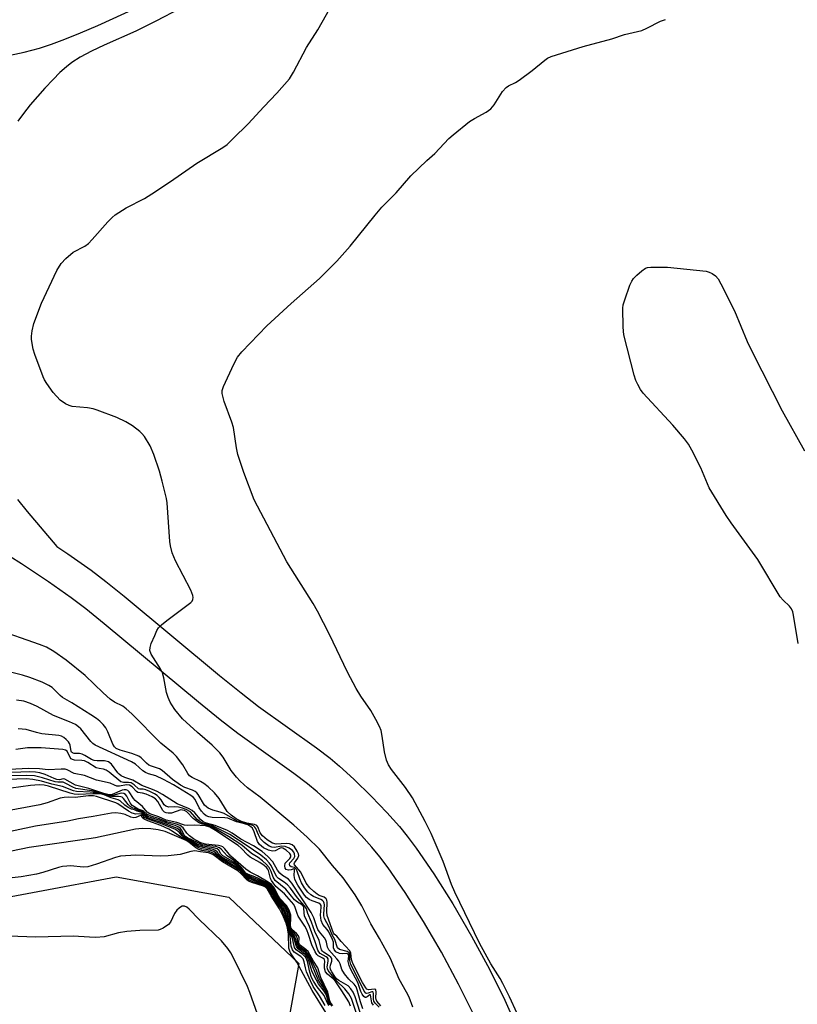
# Model space of a CAD drawing. Units: inches. Extents: x 1225771 to 1231770, y 565454 to 569454.
# Drawn here: x 1230092 to 1230298, y 566314 to 566574 of the extents above; entities that cross this region are included whole.
import ezdxf

# ---------------------------------------------------------------- set-up
doc = ezdxf.new("R2010")
doc.units = ezdxf.units.IN
doc.header["$MEASUREMENT"] = 0
for name, color, linetype in [('NTRL-Trees', 3, 'Continuous'), ('TRANS-Non Street Sidewalk', 7, 'Continuous'), ('Undefined', 1, 'Continuous')]:
    doc.layers.add(name, color=color, linetype=linetype)

msp = doc.modelspace()

# ---------------------------------------------------------------- linework, layer by layer
at = {"layer": 'NTRL-Trees'}
msp.add_lwpolyline([(1229939.57, 566280.07), (1230018.94, 566314.21), (1230043.31, 566327.6), (1230076.53, 566340.07), (1230117.93, 566347.82), (1230147.64, 566342.47), (1230166.14, 566324.9), (1230159.66, 566288.83)], dxfattribs=at)
at = {"layer": 'TRANS-Non Street Sidewalk'}
for points in [[(1230036.82, 566574.1, 0), (1230041.96, 566571.37, 0), (1230048.76, 566568.16, 0), (1230054.34, 566565.8, 0), (1230056.95, 566564.83, 0), (1230059.14, 566564.11, 0), (1230061.2, 566563.55, 0), (1230062.83, 566563.23, 0), (1230066.43, 566562.83, 0), (1230070.97, 566562.62, 0), (1230075.54, 566562.63, 0), (1230079.46, 566562.88, 0), (1230083.74, 566563.47, 0), (1230088.71, 566564.37, 0), (1230093.62, 566565.44, 0), (1230097.73, 566566.53, 0), (1230100.89, 566567.56, 0), (1230104.4, 566568.86, 0), (1230108.49, 566570.51, 0), (1230113.09, 566572.48, 0), (1230123.26, 566577.18, 0)], [(1230134.85, 566576.93, 0), (1230128.44, 566573.65, 0), (1230123.1, 566571.02, 0), (1230114.74, 566567.28, 0), (1230111.42, 566565.72, 0), (1230108.41, 566564.12, 0), (1230106.2, 566562.68, 0), (1230104.84, 566561.6, 0), (1230103.1, 566560.04, 0), (1230101.27, 566558.25, 0), (1230099.1, 566555.97, 0), (1230095.27, 566551.55, 0), (1230093.47, 566549.28, 0), (1230091.97, 566547.23, 0)], [(1230091.94, 566447.38, 0), (1230094.43, 566444.21, 0), (1230102.24, 566435.02, 0), (1230105.15, 566433.09, 0), (1230111.3, 566428.73, 0), (1230115.17, 566425.78, 0), (1230120.02, 566421.9, 0), (1230145.21, 566400.95, 0), (1230150.89, 566396.36, 0), (1230155.51, 566392.78, 0), (1230170.8, 566381.84, 0), (1230174.37, 566379.13, 0), (1230176.9, 566377.05, 0), (1230180.68, 566373.57, 0), (1230185.29, 566369.05, 0), (1230189.39, 566364.79, 0), (1230192.68, 566361.08, 0), (1230194.75, 566358.5, 0), (1230197.08, 566355.39, 0), (1230201.77, 566348.59, 0), (1230206.77, 566340.66, 0), (1230211.72, 566332.18, 0), (1230216.42, 566323.48, 0), (1230220.52, 566315.22, 0), (1230224.05, 566307.35, 0)], [(1230212.42, 566311.23, 0), (1230208.31, 566319.52, 0), (1230203.78, 566327.89, 0), (1230199.01, 566336.05, 0), (1230194.19, 566343.67, 0), (1230189.68, 566350.18, 0), (1230187.52, 566353.06, 0), (1230185.45, 566355.63, 0), (1230182.66, 566358.76, 0), (1230178.87, 566362.72, 0), (1230174.55, 566366.98, 0), (1230171.01, 566370.24, 0), (1230168.45, 566372.35, 0), (1230164.83, 566375.1, 0), (1230150.02, 566385.68, 0), (1230145.38, 566389.27, 0), (1230139.69, 566393.88, 0), (1230114.76, 566414.62, 0), (1230109.89, 566418.5, 0), (1230106.03, 566421.45, 0), (1230100.08, 566425.65, 0), (1230092.93, 566430.39, 0), (1230086.71, 566434.27, 0)]]:
    msp.add_polyline3d(points, dxfattribs=at)
at = {"layer": 'Undefined'}
for points, elevation in [([(1230196.23, 566313.4), (1230195.22, 566316.07), (1230194.59, 566317.35), (1230192.65, 566320.81), (1230190.34, 566326.25), (1230187.44, 566331.55), (1230185.16, 566335.43), (1230182.79, 566340.13), (1230181, 566343.02), (1230177.82, 566347.54), (1230175.04, 566350.81), (1230171.56, 566355.11), (1230168.37, 566358.27), (1230164.84, 566361.47), (1230155.95, 566368.85), (1230152.62, 566371.34), (1230150.67, 566373.03), (1230149.71, 566374.1), (1230148.28, 566375.91), (1230146.15, 566379.41), (1230145.28, 566380.54), (1230143.31, 566382.55), (1230139.42, 566385.86), (1230135.48, 566389.53), (1230133.46, 566391.99), (1230132.63, 566393.17), (1230132.23, 566393.9), (1230131.68, 566395.17), (1230131.23, 566396.48), (1230130.5, 566400.37), (1230130.13, 566401.68), (1230129.61, 566402.7), (1230127.19, 566406.6), (1230126.86, 566407.53), (1230126.88, 566408.3), (1230127.21, 566409.36), (1230128.1, 566411.5), (1230128.69, 566412.81), (1230129.14, 566413.53), (1230129.94, 566414.35), (1230131.31, 566415.44), (1230134.81, 566418.14), (1230137.63, 566420.18), (1230137.98, 566420.57), (1230138.2, 566421.03), (1230138.26, 566421.54), (1230138.19, 566422.09), (1230137.66, 566423.44), (1230133.57, 566431.24), (1230132.71, 566433.34), (1230132.25, 566435.17), (1230132.09, 566436.29), (1230131.39, 566446.47), (1230131.19, 566447.63), (1230130.1, 566452.24), (1230129.41, 566454.83), (1230127.92, 566459.3), (1230126.89, 566461.57), (1230125.39, 566463.98), (1230124.72, 566464.81), (1230124.16, 566465.37), (1230122.26, 566466.82), (1230120.48, 566467.89), (1230118.08, 566469), (1230112.95, 566470.97), (1230111.86, 566471.32), (1230110.4, 566471.58), (1230106.33, 566471.95), (1230105.52, 566472.17), (1230104.53, 566472.65), (1230103.19, 566473.61), (1230101.34, 566475.64), (1230099.63, 566478), (1230099.02, 566479), (1230098.65, 566479.8), (1230096.43, 566485.64), (1230096, 566487.06), (1230095.63, 566489.64), (1230095.63, 566490.49), (1230095.78, 566491.9), (1230096.22, 566493.83), (1230098.22, 566499.24), (1230102.31, 566507.84), (1230103.45, 566509.7), (1230104.64, 566510.96), (1230106.63, 566512.66), (1230109.68, 566514.24), (1230110.61, 566514.91), (1230111.63, 566515.98), (1230115.7, 566520.68), (1230116.84, 566521.85), (1230117.69, 566522.56), (1230120.59, 566524.41), (1230125.4, 566526.86), (1230127.39, 566528.09), (1230132.28, 566531.28), (1230139.21, 566536.19), (1230146.05, 566540.26), (1230147.2, 566541.12), (1230148.74, 566542.54), (1230152.79, 566546.52), (1230156.87, 566551.04), (1230160.37, 566554.6), (1230163.69, 566558.41), (1230164.77, 566560.15), (1230168.15, 566566.68), (1230171.13, 566571.33), (1230175.42, 566578.81)], 582), ([(1230223.72, 566311.73), (1230221.73, 566316.13), (1230219.96, 566319.7), (1230219.27, 566320.94), (1230216.81, 566324.88), (1230213.86, 566330.26), (1230207.33, 566343.77), (1230206.44, 566345.81), (1230204.24, 566351.86), (1230201.08, 566359.26), (1230199.48, 566362.42), (1230196.11, 566368.69), (1230194.33, 566371.39), (1230190.64, 566376.1), (1230189.83, 566377.33), (1230189.31, 566378.64), (1230188.73, 566380.84), (1230188.14, 566384.95), (1230187.85, 566386.39), (1230187.41, 566387.48), (1230186.47, 566389.35), (1230185.18, 566391.69), (1230182.46, 566395.53), (1230181.28, 566397.51), (1230178.96, 566401.82), (1230174.24, 566411.75), (1230171.07, 566417.93), (1230169.91, 566419.94), (1230163, 566430.93), (1230154.35, 566447.29), (1230151.61, 566454.56), (1230150.03, 566459.29), (1230149.66, 566460.99), (1230148.86, 566466.4), (1230148.43, 566467.78), (1230146.47, 566473.24), (1230145.95, 566475.36), (1230145.93, 566476.14), (1230146.23, 566477.23), (1230149.02, 566483.14), (1230149.96, 566484.98), (1230151.07, 566486.35), (1230157.67, 566493.2), (1230164.14, 566499.09), (1230171.56, 566505.69), (1230176.2, 566510.33), (1230179.68, 566514.22), (1230186.28, 566522.47), (1230188.03, 566524.54), (1230191.86, 566528.35), (1230195.71, 566532.77), (1230199.88, 566536.82), (1230202.01, 566538.69), (1230205.75, 566542.66), (1230206.85, 566543.63), (1230211.2, 566547.14), (1230212.46, 566547.92), (1230215.58, 566549.62), (1230216.77, 566550.47), (1230217.71, 566551.57), (1230219.9, 566555.1), (1230220.82, 566556.12), (1230221.48, 566556.56), (1230223.32, 566557.43), (1230224.29, 566558.03), (1230227.72, 566560.59), (1230231.04, 566563.37), (1230231.75, 566563.83), (1230232.75, 566564.31), (1230241.15, 566566.91), (1230248.77, 566568.97), (1230252.05, 566570.11), (1230256.64, 566571.19), (1230257.97, 566571.75), (1230261.58, 566573.62), (1230262.93, 566574.06)], 584), ([(1230297.95, 566409.36), (1230296.68, 566416.89), (1230296.49, 566417.74), (1230296.18, 566418.52), (1230295.6, 566419.27), (1230293.92, 566420.83), (1230293.17, 566421.72), (1230287.24, 566431.58), (1230280.21, 566441.23), (1230278.9, 566443.2), (1230274.44, 566450.47), (1230272.23, 566455.75), (1230269.86, 566460.45), (1230268.99, 566461.98), (1230267.91, 566463.38), (1230264.83, 566467), (1230257.02, 566475.47), (1230256.32, 566476.43), (1230255.59, 566477.72), (1230255.09, 566478.8), (1230254.64, 566480.21), (1230251.91, 566490.85), (1230251.7, 566492.89), (1230251.63, 566497.88), (1230251.74, 566498.73), (1230252.15, 566500.12), (1230253.52, 566503.98), (1230254, 566505.03), (1230254.5, 566505.73), (1230255.34, 566506.57), (1230256.69, 566507.76), (1230257.64, 566508.43), (1230258.16, 566508.62), (1230259, 566508.74), (1230263.4, 566508.73), (1230273.63, 566507.62), (1230274.47, 566507.43), (1230275.21, 566507.08), (1230276.06, 566506.42), (1230276.79, 566505.59), (1230277.52, 566504.31), (1230281.08, 566497.15), (1230284.49, 566489.07), (1230285.7, 566486.52), (1230293.68, 566470.81), (1230299.57, 566460.21)], 586), ([(1230187.82, 566313.8), (1230186.75, 566315), (1230186.52, 566315.47), (1230186.46, 566315.9), (1230186.56, 566317.4), (1230186.5, 566317.98), (1230186.42, 566318.09), (1230186.13, 566318.17), (1230184.49, 566317.98), (1230184.08, 566318.18), (1230183.78, 566318.49), (1230182.91, 566319.94), (1230180.35, 566324.96), (1230180, 566326.02), (1230179.87, 566327.63), (1230179.61, 566328.24), (1230177.29, 566330.75), (1230176.16, 566332.14), (1230175.46, 566332.72), (1230175.31, 566332.96), (1230173.66, 566337.58), (1230173.56, 566338.53), (1230173.64, 566341.11), (1230173.57, 566341.61), (1230173.39, 566342.03), (1230172.82, 566342.43), (1230171.55, 566342.9), (1230170.95, 566343.2), (1230170.07, 566343.9), (1230169.05, 566344.9), (1230168.11, 566346.15), (1230166.65, 566349.08), (1230165.04, 566350.97), (1230164.95, 566351.24), (1230164.99, 566351.47), (1230165.92, 566352.75), (1230166.12, 566353.4), (1230166.03, 566353.88), (1230165.73, 566354.61), (1230165, 566355.76), (1230164.4, 566356.26), (1230163.66, 566356.52), (1230162.81, 566356.58), (1230160.16, 566356.44), (1230159.21, 566356.7), (1230157.78, 566357.58), (1230156.56, 566358.61), (1230155.97, 566359.44), (1230155.33, 566361.02), (1230155.07, 566361.37), (1230154.48, 566361.63), (1230152.44, 566361.95), (1230151.02, 566362.43), (1230149.63, 566363.11), (1230148.26, 566364.04), (1230147.24, 566365.03), (1230145.11, 566368.46), (1230143.85, 566369.94), (1230142.18, 566371.53), (1230141.08, 566372.42), (1230140.19, 566372.97), (1230137.98, 566374.01), (1230137.31, 566374.47), (1230136.83, 566375.11), (1230135.57, 566377.33), (1230133.82, 566379.6), (1230132.96, 566380.42), (1230129.76, 566383.06), (1230122.07, 566390.87), (1230120.57, 566392.18), (1230119.66, 566392.86), (1230117.5, 566393.93), (1230116.37, 566394.7), (1230114.49, 566396.36), (1230109.8, 566400.91), (1230104.75, 566404.99), (1230101.49, 566407.3), (1230099.56, 566408.4), (1230097.72, 566409.13), (1230086.05, 566413.17)], 580), ([(1230187.37, 566313.42), (1230186.33, 566314.44), (1230185.97, 566315.02), (1230185.87, 566315.49), (1230185.83, 566316.98), (1230185.75, 566317.34), (1230185.67, 566317.45), (1230185.43, 566317.48), (1230184.43, 566317.07), (1230184.09, 566317.01), (1230183.78, 566317.14), (1230183.36, 566317.6), (1230182.1, 566320.34), (1230179.87, 566324.65), (1230179.6, 566325.69), (1230179.61, 566327.17), (1230179.43, 566327.75), (1230178.89, 566328.13), (1230176.91, 566328.59), (1230176.37, 566329.07), (1230175.67, 566331.24), (1230174.98, 566332.5), (1230174.14, 566334.51), (1230172.9, 566336.78), (1230172.73, 566337.51), (1230172.71, 566338.02), (1230172.88, 566340.38), (1230172.83, 566340.87), (1230172.66, 566341.28), (1230172.35, 566341.59), (1230171.93, 566341.82), (1230170.02, 566342.58), (1230169.33, 566343.05), (1230168.49, 566343.79), (1230167.6, 566344.89), (1230166.81, 566346.21), (1230166.37, 566347.24), (1230165.73, 566349.27), (1230165.44, 566349.85), (1230164.96, 566350.23), (1230164.1, 566350.41), (1230163.73, 566350.69), (1230163.67, 566351.17), (1230163.81, 566351.51), (1230164.86, 566352.66), (1230165.13, 566353.18), (1230165.04, 566353.86), (1230164.82, 566354.32), (1230164.5, 566354.74), (1230163.59, 566355.41), (1230162.55, 566355.84), (1230161.54, 566355.89), (1230159.76, 566355.52), (1230159, 566355.62), (1230158.27, 566355.94), (1230156.97, 566356.91), (1230156.04, 566357.87), (1230155.47, 566358.86), (1230154.77, 566360.57), (1230154.53, 566360.95), (1230154.2, 566361.23), (1230153.57, 566361.49), (1230150, 566362.52), (1230146.45, 566364.5), (1230145.4, 566364.87), (1230143.49, 566365.36), (1230142.22, 566365.93), (1230141.77, 566366.25), (1230141.29, 566366.72), (1230139.57, 566369.54), (1230139.22, 566369.97), (1230138.8, 566370.3), (1230138.07, 566370.64), (1230136.05, 566371.37), (1230134.89, 566372.01), (1230132.8, 566373.48), (1230130.11, 566375.91), (1230129.39, 566376.29), (1230127.23, 566377), (1230126.57, 566377.31), (1230125.96, 566377.77), (1230124.55, 566379.18), (1230123.88, 566379.67), (1230122.04, 566380.4), (1230118.98, 566381.2), (1230117.97, 566381.67), (1230117.5, 566382.1), (1230117.06, 566382.83), (1230115.74, 566386.1), (1230115.21, 566387.14), (1230114.49, 566388.05), (1230113.67, 566388.88), (1230112.75, 566389.62), (1230111.27, 566390.59), (1230106.27, 566393.71), (1230103.78, 566395.14), (1230103.15, 566395.66), (1230101.02, 566397.74), (1230100.21, 566398.34), (1230098.39, 566399.17), (1230095.15, 566400.4), (1230093.2, 566401.04), (1230089.73, 566401.94)], 578), ([(1230185.83, 566313.96), (1230185.43, 566314.53), (1230185.06, 566316.69), (1230184.85, 566316.71), (1230184.16, 566316.1), (1230183.85, 566315.97), (1230183.67, 566315.99), (1230183.31, 566316.21), (1230182.82, 566316.8), (1230182.51, 566317.52), (1230181.69, 566319.96), (1230179.89, 566323.32), (1230179.41, 566324.4), (1230179.2, 566325.44), (1230179.3, 566326.94), (1230179.2, 566327.42), (1230178.83, 566327.59), (1230177.67, 566327.49), (1230176.9, 566327.59), (1230175.95, 566328.05), (1230175.46, 566328.61), (1230175.32, 566329.08), (1230175.26, 566330.56), (1230175.04, 566331.24), (1230174.06, 566333.28), (1230173.6, 566333.95), (1230172.5, 566335.27), (1230172.04, 566336.27), (1230171.82, 566337.66), (1230172.04, 566339.76), (1230172, 566340.22), (1230171.89, 566340.5), (1230171.39, 566340.9), (1230169.62, 566341.48), (1230168.9, 566341.8), (1230168.15, 566342.38), (1230167.64, 566342.97), (1230165.92, 566345.58), (1230165.12, 566347.08), (1230164.91, 566348.16), (1230165.02, 566349.58), (1230164.96, 566349.86), (1230164.78, 566349.91), (1230164.1, 566349.64), (1230163.39, 566349.56), (1230162.77, 566349.76), (1230162.55, 566350.08), (1230162.43, 566350.72), (1230162.55, 566351.38), (1230162.85, 566351.79), (1230163.8, 566352.69), (1230164.04, 566353.06), (1230164, 566353.55), (1230163.74, 566353.94), (1230162.77, 566354.86), (1230161.89, 566355.37), (1230161.53, 566355.42), (1230161.19, 566355.34), (1230159.89, 566354.65), (1230159.15, 566354.55), (1230158.1, 566354.81), (1230156.86, 566355.49), (1230155.78, 566356.38), (1230155.24, 566357.11), (1230154.36, 566359.69), (1230153.9, 566360.62), (1230153.51, 566361.04), (1230152.65, 566361.54), (1230151.76, 566361.84), (1230149.7, 566362.29), (1230147.43, 566363.27), (1230146.62, 566363.39), (1230143.23, 566363.48), (1230142.38, 566363.64), (1230141.71, 566363.92), (1230141.14, 566364.35), (1230140.44, 566365.16), (1230139.85, 566366.06), (1230138.75, 566368.18), (1230138.31, 566368.75), (1230137.67, 566369.27), (1230133.09, 566372.07), (1230130.45, 566373.49), (1230128.42, 566374.45), (1230126.46, 566375.01), (1230125.68, 566375.31), (1230124.97, 566375.8), (1230123.05, 566377.52), (1230121.96, 566378.17), (1230112.39, 566382.53), (1230111.8, 566382.97), (1230111.24, 566383.56), (1230108.59, 566386.87), (1230108.01, 566387.41), (1230107.18, 566387.99), (1230105.62, 566388.73), (1230101.44, 566390.41), (1230097.08, 566392.76), (1230095.34, 566393.58), (1230093.61, 566394.16), (1230091.67, 566394.42)], 576), ([(1230183.06, 566312.93), (1230182.4, 566314.84), (1230181.53, 566317.96), (1230181.23, 566318.78), (1230180.77, 566319.46), (1230179.31, 566320.83), (1230178.19, 566322.17), (1230177.53, 566323.31), (1230177.05, 566324.82), (1230176.69, 566325.53), (1230176.19, 566326.17), (1230174.04, 566328.5), (1230173.7, 566329.25), (1230173.48, 566330.57), (1230173.31, 566331.06), (1230172.89, 566331.75), (1230171.6, 566333.27), (1230171.19, 566333.88), (1230170.87, 566334.64), (1230170.09, 566337.02), (1230169.42, 566338.41), (1230164.3, 566346.14), (1230163.39, 566347.18), (1230161.79, 566348.2), (1230161.17, 566348.75), (1230160.55, 566349.59), (1230159.26, 566351.76), (1230157.95, 566353.2), (1230156.44, 566354.48), (1230154.16, 566356), (1230150.85, 566357.75), (1230148.57, 566359.32), (1230147.3, 566360.01), (1230144.09, 566361.39), (1230141.76, 566361.98), (1230140.92, 566362.3), (1230140.16, 566362.96), (1230138.73, 566364.69), (1230137.97, 566365.32), (1230136.99, 566365.82), (1230134.04, 566367.05), (1230130.17, 566369.51), (1230128.74, 566370.33), (1230127.53, 566370.9), (1230124.74, 566371.93), (1230122.34, 566373.36), (1230120.22, 566374), (1230119.23, 566374.45), (1230118.69, 566374.86), (1230118.34, 566375.25), (1230116.72, 566377.5), (1230115.89, 566378.12), (1230114.9, 566378.43), (1230112.96, 566378.45), (1230112.15, 566378.53), (1230111.43, 566378.79), (1230109.71, 566379.8), (1230108.94, 566380.16), (1230108.24, 566380.32), (1230106.88, 566380.4), (1230106.43, 566380.5), (1230106.16, 566380.69), (1230106.04, 566380.88), (1230105.79, 566382.57), (1230105.62, 566383.04), (1230105.33, 566383.47), (1230104.78, 566384.06), (1230104.16, 566384.57), (1230103.48, 566384.93), (1230102.81, 566385.12), (1230098.29, 566385.55), (1230096.88, 566385.87), (1230094.15, 566386.65), (1230092.11, 566386.87)], 574), ([(1230182.31, 566312.02), (1230181.01, 566316.16), (1230180.51, 566317.39), (1230179.9, 566318.26), (1230179.14, 566319), (1230176.67, 566320.44), (1230176.08, 566320.91), (1230175.43, 566321.73), (1230174.84, 566322.71), (1230174.52, 566323.36), (1230174.38, 566324.01), (1230174.47, 566324.51), (1230174.89, 566325.59), (1230174.81, 566326.23), (1230174.55, 566326.63), (1230174.19, 566326.99), (1230172.66, 566327.94), (1230172.38, 566328.2), (1230172.13, 566328.58), (1230171.52, 566331.04), (1230170.38, 566333.38), (1230169.52, 566335.84), (1230168.54, 566338.09), (1230168.14, 566339.35), (1230167.66, 566340.18), (1230165.78, 566342.29), (1230163.91, 566344.83), (1230163.14, 566345.73), (1230162.31, 566346.44), (1230160.79, 566347.37), (1230160.28, 566347.86), (1230158.81, 566350.81), (1230158.34, 566351.49), (1230157.6, 566352.29), (1230156.15, 566353.52), (1230154.14, 566354.84), (1230152.54, 566356.02), (1230147.95, 566358.96), (1230143.73, 566361.13), (1230142.9, 566361.43), (1230141.03, 566361.87), (1230140.4, 566362.13), (1230139.34, 566362.93), (1230137.51, 566364.92), (1230136.44, 566365.6), (1230135.46, 566365.95), (1230134.41, 566366.16), (1230133.34, 566366.25), (1230131.81, 566366.23), (1230131.06, 566366.42), (1230130.62, 566366.81), (1230129.83, 566368.1), (1230129.32, 566368.74), (1230128.73, 566369.26), (1230128.05, 566369.7), (1230126.81, 566370.34), (1230125.79, 566370.74), (1230125.04, 566370.91), (1230124.15, 566370.95), (1230123.8, 566371.05), (1230122.7, 566372.11), (1230121.89, 566372.59), (1230121.16, 566372.7), (1230119.86, 566372.69), (1230119.18, 566372.88), (1230116.09, 566375.44), (1230115.26, 566375.98), (1230114.63, 566376.18), (1230113.44, 566376.37), (1230112.7, 566376.6), (1230110.5, 566377.99), (1230109.6, 566378.4), (1230108.84, 566378.55), (1230106.94, 566378.62), (1230106.44, 566378.75), (1230106.09, 566378.98), (1230105.8, 566379.29), (1230104.98, 566380.94), (1230104.57, 566381.25), (1230103.85, 566381.45), (1230098.18, 566381.84), (1230094.53, 566381.84), (1230091.44, 566381.38)], 572), ([(1230181.65, 566310.92), (1230180.07, 566315.7), (1230179.36, 566316.89), (1230178.31, 566318.27), (1230176.2, 566320.3), (1230173.89, 566323.06), (1230173.69, 566323.54), (1230173.63, 566324.08), (1230173.92, 566325.59), (1230173.89, 566326.13), (1230173.71, 566326.43), (1230173.39, 566326.71), (1230171.81, 566327.59), (1230171.46, 566327.99), (1230171.19, 566328.46), (1230170.44, 566330.69), (1230168.92, 566334.73), (1230167.67, 566337.51), (1230167.51, 566338.33), (1230167.46, 566339.66), (1230167.33, 566340.02), (1230166.87, 566340.47), (1230165.78, 566341.16), (1230165.02, 566341.78), (1230162.69, 566344.56), (1230159.94, 566346.85), (1230159.4, 566347.7), (1230158.88, 566349.24), (1230158.35, 566350.25), (1230157.6, 566351.1), (1230156.53, 566352.06), (1230155.39, 566352.9), (1230153.61, 566354), (1230151.07, 566356.17), (1230147.57, 566358.46), (1230143.16, 566361), (1230142.22, 566361.34), (1230140.64, 566361.7), (1230139.65, 566362.18), (1230138.28, 566363.23), (1230136.56, 566364.92), (1230135.96, 566365.3), (1230135.48, 566365.44), (1230135, 566365.45), (1230132.5, 566364.62), (1230131.67, 566364.58), (1230131.15, 566364.66), (1230130.72, 566364.86), (1230130.24, 566365.32), (1230128.94, 566367.73), (1230128.32, 566368.41), (1230127.4, 566368.96), (1230125.89, 566369.59), (1230124.89, 566369.87), (1230123.66, 566370.05), (1230123.26, 566370.33), (1230122.15, 566371.54), (1230121.47, 566371.96), (1230120.65, 566372.11), (1230118.86, 566371.75), (1230118.14, 566371.75), (1230117.49, 566371.97), (1230116.34, 566372.54), (1230112.78, 566373.33), (1230109.62, 566374.56), (1230106.89, 566375.1), (1230105.04, 566376.04), (1230104.5, 566376.21), (1230103.39, 566376.26), (1230099.97, 566376.06), (1230097.71, 566376.32), (1230094.75, 566376.42), (1230089.86, 566376.17)], 570), ([(1230179.77, 566313.7), (1230179.32, 566314.81), (1230177.52, 566317.76), (1230175.88, 566320.13), (1230175.24, 566320.86), (1230173.72, 566322.13), (1230173.21, 566322.73), (1230172.93, 566323.69), (1230172.91, 566324.47), (1230173, 566325.5), (1230172.91, 566326.02), (1230172.5, 566326.38), (1230171.25, 566326.98), (1230170.88, 566327.34), (1230170.43, 566328.03), (1230169.58, 566329.86), (1230168.73, 566332.58), (1230168.24, 566333.86), (1230167.72, 566334.81), (1230165.97, 566337.42), (1230165.66, 566338.13), (1230165.16, 566339.75), (1230164.81, 566340.49), (1230162.37, 566343.33), (1230160.1, 566345.3), (1230159.33, 566346.22), (1230158.9, 566346.87), (1230158.68, 566347.36), (1230158.15, 566349.48), (1230157.97, 566349.85), (1230157.63, 566350.25), (1230157, 566350.78), (1230155.82, 566351.58), (1230153.33, 566352.99), (1230152.68, 566353.52), (1230150.91, 566355.36), (1230150.11, 566356.05), (1230144.17, 566360.05), (1230142.67, 566360.93), (1230141.53, 566361.28), (1230138.67, 566361.48), (1230136.85, 566361.35), (1230136.01, 566361.48), (1230133.91, 566362.15), (1230131.11, 566362.78), (1230129.22, 566363.6), (1230126.78, 566364.4), (1230126.16, 566364.86), (1230124.91, 566366.38), (1230122.96, 566367.92), (1230122.51, 566368.46), (1230121.34, 566370.27), (1230120.99, 566370.58), (1230120.54, 566370.76), (1230120.04, 566370.78), (1230119.52, 566370.67), (1230116.89, 566369.58), (1230116.36, 566369.48), (1230115.73, 566369.53), (1230114.68, 566369.81), (1230110.68, 566371.13), (1230107.22, 566371.99), (1230104.41, 566373.56), (1230103.96, 566373.64), (1230102.99, 566373.39), (1230102.3, 566373.46), (1230101.55, 566373.74), (1230099.24, 566374.83), (1230097.75, 566375.29), (1230096.63, 566375.44), (1230095.16, 566375.5), (1230090.37, 566375.33)], 568), ([(1230175.1, 566313.83), (1230174.65, 566314.36), (1230174.35, 566315.1), (1230173.8, 566317.36), (1230171.97, 566321.26), (1230171.13, 566323.8), (1230169.97, 566325.51), (1230168.58, 566328.11), (1230168.03, 566328.66), (1230166.56, 566329.7), (1230166.28, 566330.04), (1230166.16, 566330.41), (1230166.19, 566331.72), (1230166.02, 566332.26), (1230165.54, 566332.82), (1230164.37, 566333.85), (1230164.1, 566334.24), (1230163.96, 566334.99), (1230164.07, 566336.87), (1230163.99, 566337.71), (1230163.58, 566339.04), (1230162.93, 566340.26), (1230161.25, 566341.99), (1230160.8, 566342.68), (1230159.61, 566344.88), (1230158.89, 566345.78), (1230158.06, 566346.39), (1230155.25, 566348.05), (1230153.29, 566349.05), (1230152.14, 566349.82), (1230148.21, 566353.24), (1230146.6, 566355.18), (1230146.05, 566355.7), (1230145.69, 566355.9), (1230144.91, 566356.1), (1230141.52, 566356.43), (1230140.32, 566356.76), (1230138.38, 566357.83), (1230137.31, 566358.59), (1230136.58, 566359.32), (1230135.63, 566360.72), (1230134.83, 566361.32), (1230133.84, 566361.72), (1230131.34, 566362.36), (1230129.4, 566363.15), (1230127.15, 566363.83), (1230126.42, 566364.13), (1230126, 566364.39), (1230125.07, 566365.19), (1230123.76, 566365.67), (1230122.12, 566366.67), (1230121.64, 566367.32), (1230120.71, 566369.08), (1230120.39, 566369.5), (1230119.99, 566369.77), (1230119.26, 566369.86), (1230117.09, 566369.3), (1230116.54, 566369.24), (1230115.99, 566369.3), (1230111.52, 566370.47), (1230107.33, 566371.15), (1230106.49, 566371.48), (1230104.69, 566372.46), (1230103.97, 566372.76), (1230103.53, 566372.83), (1230102.53, 566372.77), (1230101.8, 566372.84), (1230098.54, 566373.98), (1230096.42, 566374.46), (1230094.39, 566374.58), (1230088.92, 566374.48)], 566), ([(1230174.91, 566313.67), (1230174.5, 566314.2), (1230174.23, 566314.87), (1230173.81, 566316.69), (1230173.43, 566317.74), (1230172.78, 566319.01), (1230171.61, 566320.95), (1230170.62, 566323.53), (1230168.73, 566327.28), (1230168.09, 566328.11), (1230166.41, 566329.35), (1230165.97, 566329.9), (1230165.77, 566331.42), (1230165.52, 566332.13), (1230165.09, 566332.76), (1230164.25, 566333.7), (1230163.9, 566334.34), (1230163.81, 566334.84), (1230163.78, 566336.71), (1230163.66, 566337.7), (1230163.24, 566338.97), (1230162.61, 566340.15), (1230160.83, 566342.17), (1230159.32, 566344.85), (1230158.53, 566345.78), (1230157.79, 566346.26), (1230155.51, 566347.38), (1230154.52, 566347.82), (1230152.89, 566348.39), (1230152.18, 566348.78), (1230151, 566350.25), (1230150.21, 566351.07), (1230149.13, 566351.99), (1230147.19, 566353.34), (1230145.67, 566355.13), (1230145.25, 566355.47), (1230144.2, 566355.79), (1230141.86, 566356.04), (1230140.73, 566356.26), (1230136.72, 566358.14), (1230136.28, 566358.4), (1230135.88, 566358.77), (1230135.24, 566360.15), (1230134.85, 566360.63), (1230134.45, 566360.91), (1230133.5, 566361.33), (1230131.68, 566361.88), (1230129.3, 566362.78), (1230127.28, 566363.38), (1230126.31, 566363.77), (1230125.7, 566364.17), (1230125.12, 566364.79), (1230124.79, 566365.02), (1230123.69, 566365.36), (1230123.02, 566365.76), (1230122.18, 566366.06), (1230121.61, 566366.38), (1230121.08, 566366.89), (1230119.9, 566368.48), (1230119.51, 566368.81), (1230119.18, 566368.95), (1230118.51, 566369.03), (1230116.71, 566368.97), (1230115.94, 566369.14), (1230114.26, 566369.69), (1230113.4, 566369.85), (1230111.11, 566370.11), (1230107.43, 566370.34), (1230106.7, 566370.53), (1230103.8, 566371.66), (1230100.99, 566372.27), (1230098.27, 566373.03), (1230095.96, 566373.5), (1230094.25, 566373.65), (1230089.13, 566373.52)], 564), ([(1230174.37, 566314.07), (1230174.06, 566314.84), (1230173.66, 566316.54), (1230173.36, 566317.36), (1230172.94, 566318.13), (1230171.67, 566319.89), (1230171.25, 566320.6), (1230169.02, 566326), (1230168.57, 566326.92), (1230167.96, 566327.72), (1230166.33, 566328.96), (1230165.75, 566329.66), (1230165.38, 566331.25), (1230165.12, 566331.98), (1230164.01, 566333.74), (1230163.8, 566334.2), (1230163.68, 566334.71), (1230163.36, 566337.47), (1230163.15, 566338.26), (1230162.71, 566339.3), (1230162.14, 566340.24), (1230160.4, 566342.36), (1230158.89, 566345.02), (1230158.35, 566345.61), (1230157.76, 566346.01), (1230153.14, 566348.01), (1230152.19, 566348.54), (1230150.65, 566350.3), (1230149.61, 566351.24), (1230148.72, 566351.84), (1230146.06, 566353.33), (1230145.53, 566353.91), (1230144.99, 566354.82), (1230144.59, 566355.16), (1230143.58, 566355.47), (1230140.82, 566355.88), (1230139.58, 566356.36), (1230135.91, 566358.39), (1230135.54, 566358.75), (1230134.8, 566359.93), (1230134.08, 566360.53), (1230133.39, 566360.86), (1230129.86, 566362.17), (1230127.18, 566363.03), (1230126.2, 566363.42), (1230125.59, 566363.79), (1230125, 566364.55), (1230124.69, 566364.77), (1230123.44, 566365.1), (1230122.8, 566365.49), (1230121.95, 566365.67), (1230121.06, 566366.1), (1230120.19, 566366.75), (1230119.02, 566367.86), (1230118.49, 566368.16), (1230116.65, 566368.65), (1230114.77, 566369.43), (1230113.84, 566369.67), (1230111.75, 566369.71), (1230107.98, 566369.53), (1230106.89, 566369.61), (1230105.8, 566369.89), (1230100.05, 566371.7), (1230098.94, 566371.96), (1230097.66, 566372.1), (1230095.32, 566371.93), (1230087.7, 566370.83)], 562), ([(1230174.24, 566313.94), (1230173.94, 566314.66), (1230173.55, 566316.24), (1230173.29, 566316.92), (1230172.86, 566317.6), (1230171.3, 566319.54), (1230170.24, 566321.52), (1230169.61, 566322.99), (1230168.78, 566325.64), (1230168.32, 566326.68), (1230167.84, 566327.32), (1230166.01, 566328.81), (1230165.53, 566329.41), (1230164.81, 566331.74), (1230163.7, 566334.07), (1230163.14, 566336.97), (1230162.57, 566338.78), (1230161.82, 566340.12), (1230159.96, 566342.58), (1230158.58, 566345), (1230158.17, 566345.45), (1230157.49, 566345.88), (1230154.1, 566347.23), (1230152.43, 566348.09), (1230151.81, 566348.63), (1230150.67, 566349.94), (1230149.85, 566350.68), (1230148.66, 566351.46), (1230145.78, 566353.01), (1230145.19, 566353.54), (1230144.58, 566354.42), (1230144, 566354.88), (1230143.25, 566355.13), (1230140.78, 566355.52), (1230139.65, 566355.91), (1230135.78, 566358.24), (1230135.23, 566358.72), (1230134.53, 566359.62), (1230133.56, 566360.28), (1230130.35, 566361.59), (1230126.08, 566363.08), (1230125.28, 566363.55), (1230124.87, 566364.27), (1230124.65, 566364.43), (1230123.09, 566364.34), (1230122.17, 566364.58), (1230121.17, 566365.15), (1230118.35, 566367.1), (1230117.81, 566367.38), (1230112.77, 566369.03), (1230111.92, 566369.22), (1230110.63, 566369.19), (1230107.09, 566368.72), (1230105.25, 566368.83), (1230104.23, 566368.78), (1230103.2, 566368.58), (1230099.71, 566367.31), (1230097.83, 566366.82), (1230087.89, 566364.98)], 560), ([(1230174.06, 566313.78), (1230173.69, 566314.44), (1230172.79, 566316.51), (1230170.98, 566318.75), (1230170.03, 566320.23), (1230169.51, 566321.28), (1230169.01, 566322.61), (1230168.4, 566325.44), (1230167.97, 566326.54), (1230167.24, 566327.29), (1230165.43, 566328.55), (1230164.99, 566329.12), (1230164.46, 566331.55), (1230163.6, 566333.9), (1230162.98, 566336.49), (1230162.24, 566338.64), (1230161.51, 566339.98), (1230159.5, 566342.8), (1230158.41, 566344.79), (1230157.99, 566345.28), (1230157.44, 566345.64), (1230154.22, 566346.81), (1230152.74, 566347.55), (1230152.07, 566348.07), (1230150.7, 566349.58), (1230149.87, 566350.31), (1230145.86, 566352.61), (1230145.24, 566353.09), (1230144.26, 566354.08), (1230143.67, 566354.51), (1230142.67, 566354.85), (1230140.42, 566355.21), (1230139.59, 566355.51), (1230137.01, 566357.28), (1230134.61, 566358.55), (1230133.01, 566359.7), (1230131.81, 566360.39), (1230129.72, 566361.37), (1230126.32, 566362.6), (1230125.32, 566363.05), (1230124.83, 566363.46), (1230124.65, 566364.07), (1230124.38, 566364.03), (1230123.1, 566363.44), (1230122.56, 566363.39), (1230121.82, 566363.59), (1230120.28, 566364.22), (1230119.2, 566364.5), (1230117.83, 566364.67), (1230116.71, 566364.57), (1230111.91, 566363.69), (1230108, 566363.13), (1230105.17, 566362.54), (1230096.69, 566361.17), (1230087.05, 566359.2)], 558), ([(1230173.1, 566313.89), (1230171.57, 566316.38), (1230169.91, 566318.85), (1230169.18, 566320.34), (1230168.2, 566322.7), (1230167.87, 566323.78), (1230167.53, 566325.4), (1230167.25, 566326.13), (1230166.69, 566326.75), (1230164.93, 566327.97), (1230164.46, 566328.5), (1230164.15, 566329.48), (1230163.87, 566332.19), (1230163.05, 566335.47), (1230162.48, 566337.12), (1230161.44, 566339.45), (1230159.18, 566342.79), (1230158.12, 566344.72), (1230157.8, 566345.1), (1230157.16, 566345.5), (1230154.12, 566346.48), (1230152.96, 566347.02), (1230152.16, 566347.65), (1230150.72, 566349.22), (1230150.09, 566349.78), (1230149.14, 566350.39), (1230145.97, 566352.17), (1230143.96, 566353.78), (1230143.36, 566354.17), (1230142.38, 566354.53), (1230140.53, 566354.78), (1230139.72, 566355.02), (1230139, 566355.45), (1230137.19, 566356.89), (1230136.43, 566357.38), (1230130.87, 566359.75), (1230128.98, 566360.24), (1230127.05, 566360.48), (1230124.81, 566360.54), (1230123.06, 566360.36), (1230112.45, 566358.13), (1230108.35, 566357.46), (1230095.02, 566355.52), (1230085.55, 566353.63)], 556), ([(1230173.25, 566311.97), (1230169.62, 566317.81), (1230165.63, 566325.27), (1230163.96, 566327.72), (1230163.73, 566328.21), (1230163.52, 566329.01), (1230163.39, 566332.68), (1230163.14, 566334.33), (1230162.82, 566335.58), (1230162.12, 566337.23), (1230161.06, 566339.37), (1230158.83, 566342.8), (1230157.81, 566344.68), (1230157.34, 566345.11), (1230156.85, 566345.35), (1230153.76, 566346.27), (1230152.86, 566346.68), (1230152.31, 566347.1), (1230150.86, 566348.72), (1230150.07, 566349.42), (1230146.02, 566351.76), (1230143.44, 566353.67), (1230142.33, 566354.18), (1230140.16, 566354.43), (1230138.7, 566354.69), (1230137.66, 566354.53), (1230134.85, 566353.73), (1230131.68, 566353.33), (1230129.62, 566353.28), (1230123.15, 566353.55), (1230119.05, 566353.22), (1230117.72, 566352.91), (1230112.74, 566351.13), (1230110.5, 566350.43), (1230109.26, 566350.33), (1230106, 566350.7), (1230104.88, 566350.66), (1230103.75, 566350.51), (1230102.68, 566350.25), (1230098.6, 566348.94), (1230096.89, 566348.48), (1230092.89, 566347.85), (1230088.87, 566347.34)], 554), ([(1230155.21, 566311.6), (1230153.25, 566317.25), (1230152.56, 566318.89), (1230148.94, 566326.42), (1230148.22, 566327.71), (1230147.38, 566328.88), (1230145.72, 566330.88), (1230139.84, 566336.52), (1230137.24, 566339.29), (1230136.61, 566339.82), (1230135.97, 566340.08), (1230135.39, 566340.03), (1230134.94, 566339.84), (1230134.52, 566339.56), (1230133.97, 566339.04), (1230133.37, 566338.17), (1230132.27, 566335.86), (1230131.74, 566335.22), (1230130.36, 566334.22), (1230129.59, 566333.88), (1230129.05, 566333.77), (1230124.19, 566333.68), (1230120.73, 566333.38), (1230118.54, 566333.02), (1230114.81, 566332.01), (1230112.6, 566331.84), (1230110.92, 566331.85), (1230106.59, 566332.17), (1230096.73, 566331.87), (1230084.8, 566332.36)], 552)]:
    msp.add_lwpolyline(points, dxfattribs=dict(at, elevation=elevation))

doc.saveas('drawing.dxf')
